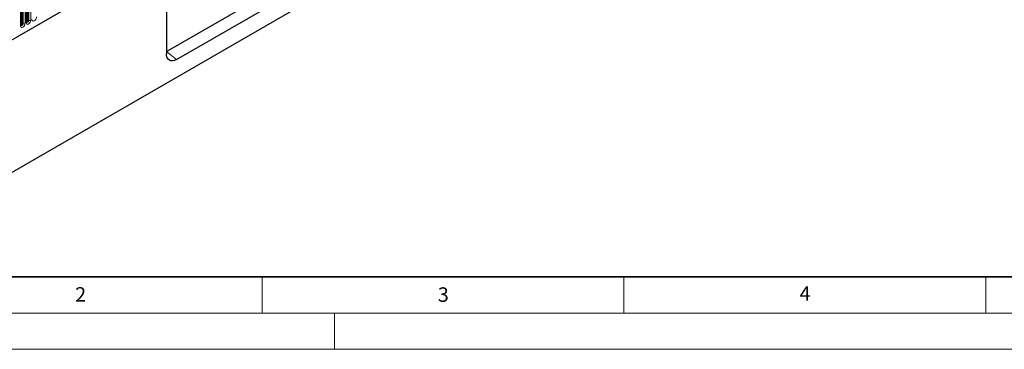
# Model space of a CAD drawing. Units: millimetres. Extents: x 0 to 420, y 0 to 297.
# Drawn here: x 82 to 218, y 0 to 46 of the extents above; entities that cross this region are included whole.
import ezdxf

# ---------------------------------------------------------------- set-up
doc = ezdxf.new("R2010")
doc.units = ezdxf.units.MM
doc.styles.add('SLDTEXTSTYLE0', font='TXT', dxfattribs={"width": 0.605})

msp = doc.modelspace()

# ---------------------------------------------------------------- linework, layer by layer
at = {"color": 7, "linetype": 'Continuous', "lineweight": 25}
for p, q in [((69.4214, 36.4268), (202.013, 112.9703)), ((207.8421, 98.0122), (66.4207, 16.3714)), ((101.7761, 41.152), (127.2319, 55.8473)), ((103.1903, 40.0476), (128.6461, 54.7429)), ((81.7245, 44.8135), (81.7245, 49.0595)), ((82.5094, 45.2666), (82.5094, 49.5127)), ((101.7761, 48.2131), (101.7761, 40.8643))]:
    msp.add_line(p, q, dxfattribs=at)
at = {"color": 8, "linetype": 'Continuous', "lineweight": 18}
for p, q in [((69.4214, 36.4268), (202.013, 112.9703)), ((81.7402, 44.9141), (81.7402, 49.1601)), ((81.8816, 44.9958), (81.8816, 49.2418)), ((81.9782, 45.0107), (81.9782, 49.2567)), ((82.268, 49.3015), (82.268, 45.0555)), ((82.4216, 45.1442), (82.4216, 49.3902)), ((82.5251, 45.3672), (82.5251, 49.6132)), ((82.6665, 45.4489), (82.6665, 49.6949)), ((82.7631, 45.4638), (82.7631, 49.7098)), ((83.0529, 49.7546), (83.0529, 45.5086)), ((81.6367, 44.6911), (81.6367, 48.9371)), ((101.7761, 41.152), (103.1903, 40.0476))]:
    msp.add_line(p, q, dxfattribs=at)
at = {"color": 7, "linetype": 'Continuous', "lineweight": 35}
msp.add_line((20, 10), (415, 10), dxfattribs=at)
at = {"color": 7, "linetype": 'Continuous', "lineweight": 18}
for p, q in [((115, 10), (115, 5)), ((165, 10), (165, 5)), ((215, 10), (215, 5)), ((15, 5), (415, 5)), ((125, 5), (125, 0)), ((0, 0), (420, 0))]:
    msp.add_line(p, q, dxfattribs=at)
at = {"color": 8, "linetype": 'Continuous', "lineweight": 18, "flags": 128}
for points in [[(82.268, 45.0555), (82.244, 44.9022), (82.1755, 44.7444), (82.0731, 44.6063), (81.9523, 44.5088), (81.8315, 44.4668), (81.7291, 44.4867), (81.6607, 44.5655), (81.6367, 44.6911)], [(81.7402, 44.9141), (81.7316, 44.9084), (81.7245, 44.9024)], [(81.7249, 44.8046), (81.753, 44.7729), (81.7958, 44.7646), (81.8463, 44.7822), (81.8968, 44.8229), (81.9396, 44.8807), (81.9682, 44.9466), (81.9782, 45.0107)], [(81.8816, 44.9958), (81.8762, 44.9614), (81.8609, 44.9261), (81.838, 44.8951), (81.8109, 44.8733), (81.7838, 44.8639), (81.7609, 44.8683), (81.7456, 44.886), (81.7402, 44.9141)], [(83.0529, 45.5086), (83.0288, 45.3553), (82.9604, 45.1975), (82.858, 45.0594), (82.7372, 44.9619), (82.6164, 44.9199), (82.514, 44.9398), (82.4456, 45.0186), (82.4216, 45.1442)], [(82.5079, 45.2621), (82.5092, 45.259), (82.5378, 45.226), (82.5807, 45.2177), (82.6311, 45.2353), (82.6816, 45.276), (82.7244, 45.3338), (82.7531, 45.3997), (82.7631, 45.4638)], [(82.5251, 45.3672), (82.5165, 45.3616), (82.5094, 45.3555)], [(82.6665, 45.4489), (82.6611, 45.4145), (82.6458, 45.3792), (82.6229, 45.3482), (82.5958, 45.3264), (82.5687, 45.317), (82.5458, 45.3214), (82.5305, 45.3391), (82.5251, 45.3672)], [(83.8378, 45.9617), (83.8137, 45.8084), (83.7453, 45.6506), (83.6429, 45.5125), (83.5221, 45.415), (83.4013, 45.373), (83.2989, 45.3929), (83.2305, 45.4717), (83.2064, 45.5973)]]:
    msp.add_lwpolyline(points, dxfattribs=at)
at = {"color": 7, "linetype": 'Continuous', "lineweight": 25, "flags": 128}
msp.add_lwpolyline([(103.1903, 40.0476), (102.9144, 39.9197), (102.6491, 39.8595), (102.4046, 39.8692), (102.1903, 39.9486), (102.0144, 40.0946), (101.8837, 40.3015), (101.8032, 40.5614), (101.7761, 40.8643)], dxfattribs=at)
at = {"color": 8, "linetype": 'Continuous', "lineweight": 18}
for centre, radius, start, end in [((81.9522, 44.8594), 0.1535, 80.228903, 117.357175), ((82.0564, 45.4645), 0.4605, 260.228903, 297.357175), ((82.3586, 45.2821), 0.1516, 294.525062, 354.154797), ((82.737, 45.3125), 0.1535, 80.228903, 117.357175), ((82.8412, 45.9176), 0.4605, 260.228903, 297.357175), ((81.5737, 44.829), 0.1516, 294.525062, 354.154797)]:
    msp.add_arc(centre, radius, start, end, dxfattribs=at)
at = {"color": 7, "linetype": 'Continuous', "lineweight": 25}
for points in [[(82.5095, 45.2578), (82.5097, 45.257), (82.5104, 45.2543), (82.5098, 45.2616), (82.5094, 45.2666)], [(81.7246, 44.8047), (81.7248, 44.8039), (81.7255, 44.8012), (81.7249, 44.8085), (81.7245, 44.8135)]]:
    msp.add_open_spline(points, degree=3, knots=[0, 0, 0, 0, 0.30511303, 1, 1, 1, 1], dxfattribs=at)

# ---------------------------------------------------------------- texts
at = {"color": 7, "linetype": 'Continuous', "lineweight": 18, "char_height": 2, "attachment_point": 2, "style": 'SLDTEXTSTYLE0'}
for s, insert in [('2', (89.9334, 8.5904)), ('3', (140.0453, 8.5647)), ('4', (190.0227, 8.7073))]:
    msp.add_mtext(s, dxfattribs=dict(at, insert=insert))

doc.saveas('drawing.dxf')
